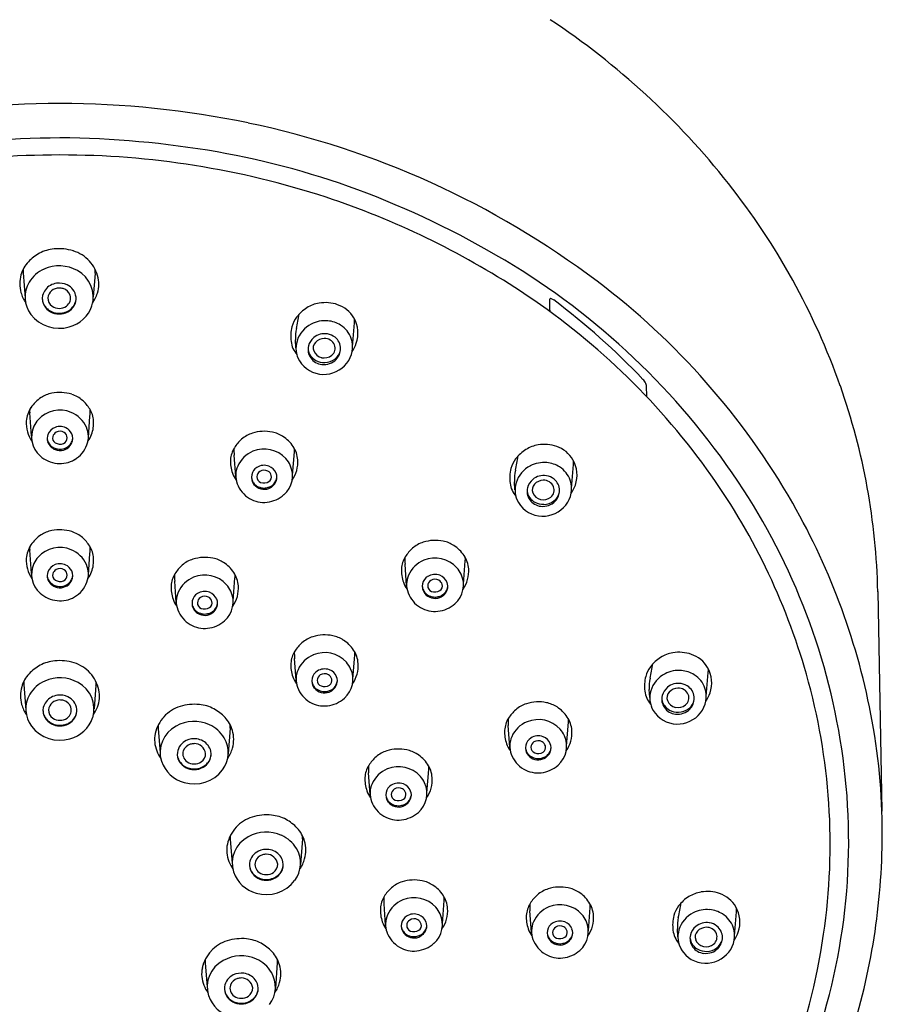
# Model space of a CAD drawing. Units: inches. Extents: x 4867.6 to 4882.1, y -26.6 to 15.8.
# Drawn here: x 4871.3 to 4873.1, y 9.6 to 11.7 of the extents above; entities that cross this region are included whole.
import ezdxf

# ---------------------------------------------------------------- set-up
doc = ezdxf.new("R2010")
doc.units = ezdxf.units.IN
doc.header["$LTSCALE"] = 0.64311
doc.header["$MEASUREMENT"] = 0
doc.layers.get('0').update_dxf_attribs({"color": 255, "linetype": 'CONTINUOUS'})

msp = doc.modelspace()

# ---------------------------------------------------------------- linework, layer by layer
for p, q in [((4871.2934, 11.16), (4871.2976, 11.1052)), ((4871.4487, 11.1586), (4871.4444, 11.1077)), ((4872.003, 11.0002), (4872.0072, 11.052)), ((4871.881, 10.9981), (4871.8799, 11.0151)), ((4872.6369, 10.8926), (4872.6362, 10.917)), ((4871.3114, 10.8077), (4871.3074, 10.8581)), ((4871.4339, 10.8044), (4871.4372, 10.8509)), ((4871.8737, 10.7241), (4871.8777, 10.7744)), ((4871.7512, 10.7208), (4871.7479, 10.7672)), ((4872.4748, 10.6949), (4872.479, 10.7466)), ((4872.3528, 10.6927), (4872.3518, 10.7097)), ((4871.3114, 10.5121), (4871.3074, 10.5624)), ((4871.4339, 10.5088), (4871.4372, 10.5552)), ((4872.2418, 10.4892), (4872.2458, 10.5395)), ((4872.1194, 10.4859), (4872.1161, 10.5323)), ((4871.7457, 10.4527), (4871.7497, 10.503)), ((4871.6233, 10.4494), (4871.62, 10.4958)), ((4873.1343, 10.4731), (4873.1433, 10.0002)), ((4871.8813, 10.2823), (4871.878, 10.3288)), ((4872.0038, 10.2856), (4872.0077, 10.336)), ((4872.765, 10.2472), (4872.7692, 10.2989)), ((4871.2949, 10.2728), (4871.2991, 10.218)), ((4871.4502, 10.2714), (4871.446, 10.2205)), ((4872.643, 10.245), (4872.6419, 10.2621)), ((4871.7395, 10.1788), (4871.7353, 10.124)), ((4872.3417, 10.1381), (4872.3384, 10.1845)), ((4872.4641, 10.1414), (4872.4681, 10.1917)), ((4871.5842, 10.1774), (4871.5884, 10.1265)), ((4872.0407, 10.0366), (4872.0374, 10.083)), ((4872.1632, 10.0399), (4872.1672, 10.0902)), ((4871.7396, 9.9392), (4871.7438, 9.8883)), ((4871.8949, 9.9405), (4871.8907, 9.8858)), ((4872.074, 9.7546), (4872.0707, 9.801)), ((4872.1965, 9.7579), (4872.2005, 9.8082)), ((4872.3884, 9.7394), (4872.3851, 9.7858)), ((4872.5109, 9.7427), (4872.5149, 9.793)), ((4872.8258, 9.7321), (4872.83, 9.7839)), ((4872.7038, 9.7299), (4872.7027, 9.747)), ((4871.6856, 9.6728), (4871.6899, 9.6218)), ((4871.8409, 9.6741), (4871.8367, 9.6193))]:
    msp.add_line(p, q)
for centre, radius, start, end in [((4871.5116, 10.3205), 1.6605, 38.4176, 56.4801), ((4871.3726, 9.539), 1.9852, 89.9995, 101.789), ((4871.3727, 9.5402), 1.9841, 78.2076, 90.0038), ((4871.392, 9.6321), 1.8901, 52.9919, 78.211), ((4871.3865, 9.3902), 2.0601, 90.3868, 99.8573), ((4871.3583, 9.3859), 2.0645, 80.1528, 89.6031), ((4871.3711, 9.5724), 1.8411, 89.954, 108.0903), ((4871.374, 9.5719), 1.8416, 71.9121, 90.0437), ((4871.4161, 9.7192), 1.7262, 69.0388, 80.1528), ((4871.6287, 10.4134), 1.5109, 19.4304, 38.4176), ((4871.3515, 9.5505), 1.9068, 58.4346, 69.0388), ((4871.3833, 9.6238), 1.7894, 56.7383, 71.6799), ((4871.3718, 11.1208), 0.0918, 118.1526, 137.0264), ((4871.3677, 11.1285), 0.0831, 95.3984, 118.1526), ((4871.3699, 11.1052), 0.1065, 72.7506, 95.3984), ((4871.3779, 11.1312), 0.0793, 42.7567, 72.7506), ((4871.3553, 11.1362), 0.0693, 137.0264, 163.9642), ((4871.371, 11.0947), 0.08, 60.6876, 114.1559), ((4871.379, 11.1322), 0.0778, 12.3448, 42.7567), ((4871.5262, 9.8348), 1.5732, 33.0474, 58.4346), ((4871.3557, 11.1361), 0.0697, 163.9642, 195.6819), ((4871.3347, 11.163), 0.0415, 173.5913, 184.1936), ((4871.367, 11.1029), 0.0709, 113.8618, 148.8063), ((4871.3802, 11.1077), 0.0642, 342.9758, 62.19), ((4871.3844, 11.163), 0.0644, 356.1555, 3.4332), ((4871.3598, 11.1077), 0.0623, 149.1742, 216.9259), ((4871.3694, 11.1013), 0.0358, 119.0554, 142.0449), ((4871.3707, 11.099), 0.0385, 97.8135, 119.0554), ((4871.371, 11.0973), 0.0402, 64.6425, 97.8135), ((4871.3732, 11.1019), 0.035, 38.1696, 64.6425), ((4871.3937, 11.1354), 0.0627, 337.6411, 12.3448), ((4871.5761, 9.8762), 1.5844, 29.7895, 52.9919), ((4871.3604, 11.1374), 0.0746, 195.6819, 214.3139), ((4871.3659, 11.1041), 0.0313, 142.0449, 167.7075), ((4871.3706, 11.1027), 0.0243, 88.8854, 172.7606), ((4871.3711, 11.0996), 0.0274, 72.2284, 90.0145), ((4871.3728, 11.1034), 0.0233, 20.728, 73.3728), ((4871.3751, 11.1051), 0.0205, 303.4642, 18.5175), ((4871.3756, 11.1038), 0.0319, 6.7611, 38.1696), ((4871.3536, 11.152), 0.1061, 327.5596, 337.6411), ((4871.5218, 9.835), 1.5368, 35.9656, 56.7383), ((4871.3651, 11.1043), 0.0305, 167.7075, 211.2089), ((4871.3642, 11.1052), 0.0296, 182.409, 201.8772), ((4871.3657, 11.1058), 0.0312, 201.8772, 216.3198), ((4871.3675, 11.1054), 0.021, 179.0631, 235.9359), ((4871.3777, 11.1051), 0.0297, 320.6986, 342.2368), ((4871.3778, 11.1041), 0.0297, 328.584, 6.7611), ((4871.3717, 11.107), 0.036, 342.2368, 352.6303), ((4871.9419, 11.0253), 0.07, 99.1713, 122.2317), ((4871.9441, 11.0118), 0.0837, 71.3666, 99.1713), ((4871.9503, 11.0303), 0.0641, 30.1101, 71.3666), ((4872.5668, 11.0931), 0.1398, 176.2109, 186.9617), ((4872.4297, 11.1022), 0.0023, 82.3077, 176.2109), ((4872.4291, 11.0974), 0.00712, 54.0636, 82.3077), ((4872.4511, 11.1278), 0.0304, 234.0636, 240.9509), ((4871.4933, 9.848), 1.5684, 43.6349, 53.0388), ((4871.371, 11.1172), 0.077, 217.5559, 286.3388), ((4871.3688, 11.1065), 0.0348, 211.2089, 241.1333), ((4871.3677, 11.1073), 0.0337, 216.3198, 233.2622), ((4871.3702, 11.1107), 0.0379, 233.2622, 252.585), ((4871.371, 11.1105), 0.0394, 241.1333, 270.0498), ((4871.3711, 11.1102), 0.027, 235.3839, 304.6161), ((4871.3711, 11.1133), 0.0407, 252.585, 276.1492), ((4871.3713, 11.1097), 0.0386, 269.6619, 298.1304), ((4871.3712, 11.1126), 0.04, 276.0774, 293.3176), ((4871.3726, 11.1092), 0.0363, 293.3176, 320.6986), ((4871.3725, 11.1073), 0.0359, 298.2162, 328.584), ((4871.3746, 11.1118), 0.0708, 284.7857, 341.1201), ((4871.2595, 11.1783), 0.6376, 347.4557, 350.2921), ((4871.9498, 11.0128), 0.0848, 122.2317, 142.5422), ((4871.9287, 11.029), 0.0582, 142.5422, 165.3988), ((4871.9419, 10.9949), 0.0613, 117.046, 162.9815), ((4871.9437, 10.9915), 0.0651, 84.8303, 117.046), ((4871.9439, 10.9943), 0.0623, 57.8064, 84.8303), ((4871.9491, 11.0296), 0.0655, 340.7994, 30.1101), ((4871.9518, 11.0565), 0.0556, 355.3837, 3.4592), ((4871.9533, 11.0226), 0.0836, 165.3988, 187.3456), ((4871.9679, 11.0207), 0.0881, 167.4557, 183.6027), ((4871.943, 10.9917), 0.037, 81.0208, 129.6253), ((4871.9433, 10.9935), 0.0351, 51.5246, 81.0208), ((4871.9472, 10.9995), 0.0562, 19.7338, 57.8064), ((4871.924, 11.0188), 0.054, 187.3456, 220.4006), ((4871.9335, 10.9974), 0.0525, 162.9815, 210.8916), ((4871.9414, 10.9935), 0.0346, 129.6253, 165.3368), ((4871.9355, 10.9978), 0.0174, 135.8376, 201.4046), ((4871.9432, 10.9903), 0.0281, 93.2115, 135.8376), ((4871.9429, 10.9954), 0.023, 23.2316, 93.2115), ((4871.9455, 10.9963), 0.0316, 0.0848, 51.5246), ((4871.9466, 11.0004), 0.0564, 321.1966, 18.6758), ((4871.9406, 11.0326), 0.0746, 325.6467, 340.7994), ((4871.938, 10.9944), 0.031, 165.3368, 215.5958), ((4871.9481, 11.001), 0.0415, 187.7218, 193.8528), ((4871.9361, 10.998), 0.0292, 193.8528, 216.4823), ((4871.9413, 11.0001), 0.0236, 201.4046, 257.7898), ((4871.9457, 10.9975), 0.0197, 308.9986, 20.9084), ((4871.9465, 10.9987), 0.0307, 305.922, 334.7155), ((4871.9435, 10.9967), 0.0335, 315.8315, 359.3691), ((4871.9477, 10.9981), 0.0294, 334.7155, 356.5378), ((4871.9404, 11.0015), 0.0605, 210.8916, 268.8268), ((4871.9395, 11.0005), 0.0334, 216.4823, 242.204), ((4871.9403, 10.9961), 0.0339, 215.5958, 263.9895), ((4871.942, 11.0053), 0.0387, 242.204, 271.9661), ((4871.9418, 11.0023), 0.0259, 257.7898, 308.9986), ((4871.9411, 10.9991), 0.037, 263.2797, 315.797), ((4871.9404, 11.0053), 0.0643, 268.8268, 321.1966), ((4871.942, 11.0049), 0.0384, 271.9661, 305.922), ((4872.6, 10.9034), 0.0391, 27.6332, 43.5101), ((4872.6233, 10.9152), 0.013, 8.0422, 28.9645), ((4871.368, 10.8356), 0.066, 101.3973, 122.9064), ((4871.3721, 10.8151), 0.0869, 72.683, 101.3973), ((4871.7127, 10.443), 1.422, 1.2102, 19.4304), ((4871.3737, 10.8267), 0.0766, 122.9064, 146.2384), ((4871.379, 10.8372), 0.0637, 48.62, 72.683), ((4871.3656, 10.822), 0.084, 32.1342, 48.62), ((4871.3598, 10.8361), 0.0598, 146.2384, 175.7364), ((4871.3492, 10.8614), 0.0419, 174.9365, 184.5361), ((4871.3726, 10.8005), 0.0635, 67.5696, 137.7146), ((4871.3732, 10.8021), 0.0617, 23.8894, 67.5696), ((4871.3909, 10.8379), 0.0542, 3.1491, 32.1342), ((4871.2556, 10.8638), 0.1821, 355.9213, 0.4725), ((4871.3668, 10.8355), 0.0668, 175.7364, 215.2978), ((4871.3687, 10.805), 0.0576, 138.4845, 155.1637), ((4871.37, 10.8367), 0.0752, 340.5781, 3.1491), ((4871.3658, 10.8064), 0.0544, 155.1637, 228.6119), ((4871.3714, 10.8022), 0.0264, 110.2364, 159.0031), ((4871.3723, 10.8027), 0.0157, 120.1793, 163.9808), ((4871.3725, 10.7991), 0.0297, 57.2886, 110.2364), ((4871.3726, 10.8011), 0.0173, 57.7557, 118.3875), ((4871.3743, 10.8039), 0.014, 1.9025, 57.7557), ((4871.375, 10.803), 0.0251, 13.0869, 57.2886), ((4871.3839, 10.8068), 0.05, 339.4154, 23.8894), ((4871.8061, 10.7536), 0.0637, 107.317, 131.38), ((4871.813, 10.7315), 0.0869, 78.6027, 107.317), ((4871.8171, 10.7519), 0.066, 57.0936, 78.6027), ((4871.3668, 10.8032), 0.0218, 157.0865, 199.1241), ((4871.3696, 10.8057), 0.0248, 186.6791, 224.3429), ((4871.3727, 10.8052), 0.0281, 199.1241, 248.6852), ((4871.3685, 10.8038), 0.0118, 163.9808, 237.8221), ((4871.3729, 10.8109), 0.0201, 237.8221, 291.2093), ((4871.3756, 10.804), 0.0127, 291.2093, 1.9025), ((4871.3754, 10.8031), 0.0247, 321.0834, 13.0869), ((4871.3752, 10.8057), 0.0251, 328.7238, 350.797), ((4871.3885, 10.8302), 0.0555, 323.2249, 340.5781), ((4871.8195, 10.7384), 0.084, 131.38, 147.8658), ((4871.8114, 10.7431), 0.0766, 33.7616, 57.0936), ((4871.3709, 10.807), 0.0266, 224.3429, 245.1561), ((4871.3727, 10.8109), 0.0309, 245.1561, 260.5305), ((4871.3727, 10.8052), 0.0281, 248.6852, 321.0834), ((4871.3726, 10.8102), 0.0302, 260.5305, 282.1351), ((4871.3727, 10.8098), 0.0298, 282.1351, 307.3559), ((4871.3763, 10.8051), 0.0239, 307.3559, 328.7238), ((4871.3721, 10.8113), 0.0627, 300.607, 339.4154), ((4871.7942, 10.7542), 0.0542, 147.8658, 176.8509), ((4871.9295, 10.7802), 0.1821, 179.5275, 184.0787), ((4871.8119, 10.7184), 0.0617, 112.4304, 156.1106), ((4871.8125, 10.7168), 0.0635, 42.2854, 112.4304), ((4871.8253, 10.7524), 0.0598, 4.2636, 33.7616), ((4871.8359, 10.7777), 0.0419, 355.4639, 5.0635), ((4872.4216, 10.7074), 0.0848, 122.2317, 142.5422), ((4872.4138, 10.7199), 0.07, 99.1713, 122.2317), ((4872.4159, 10.7064), 0.0837, 71.3666, 99.1713), ((4872.4222, 10.725), 0.0641, 30.1101, 71.3666), ((4871.374, 10.8157), 0.0668, 228.6119, 263.4588), ((4871.3733, 10.8093), 0.0603, 263.4588, 300.607), ((4871.8151, 10.7531), 0.0752, 176.8509, 199.4219), ((4871.8164, 10.7214), 0.0576, 24.8363, 41.5155), ((4871.8183, 10.7519), 0.0668, 324.7022, 4.2636), ((4872.4005, 10.7236), 0.0582, 142.5422, 165.3988), ((4871.7313, 10.8729), 0.6376, 347.4557, 350.2921), ((4872.4155, 10.6861), 0.0651, 84.8303, 117.046), ((4872.4157, 10.6889), 0.0623, 57.8064, 84.8303), ((4872.421, 10.7243), 0.0655, 340.7994, 30.1101), ((4872.4236, 10.7511), 0.0556, 355.3837, 3.4592), ((4871.8012, 10.7232), 0.05, 156.1106, 200.5846), ((4871.8101, 10.7193), 0.0251, 122.7114, 166.9131), ((4871.8126, 10.7155), 0.0297, 69.7636, 122.7114), ((4871.8108, 10.7203), 0.014, 122.2443, 178.0975), ((4871.8125, 10.7175), 0.0173, 61.6125, 122.2443), ((4871.8128, 10.7191), 0.0157, 16.0192, 59.8207), ((4871.8137, 10.7185), 0.0264, 20.9969, 69.7636), ((4871.8193, 10.7227), 0.0544, 311.3881, 24.8363), ((4872.4251, 10.7172), 0.0836, 165.3988, 187.3456), ((4872.4397, 10.7153), 0.0881, 167.4557, 183.6027), ((4872.4138, 10.6895), 0.0613, 117.046, 162.9815), ((4872.419, 10.6941), 0.0562, 19.7338, 57.8064), ((4871.6243, 9.9093), 1.4102, 15.8799, 35.9656), ((4871.7966, 10.7465), 0.0555, 199.4219, 216.7751), ((4871.8097, 10.7194), 0.0247, 166.9131, 218.9166), ((4871.8099, 10.7221), 0.0251, 189.203, 211.2762), ((4871.8088, 10.7214), 0.0239, 211.2762, 232.6441), ((4871.8095, 10.7203), 0.0127, 178.0975, 248.7907), ((4871.8122, 10.7272), 0.0201, 248.7907, 302.1779), ((4871.8124, 10.7216), 0.0281, 291.3148, 340.8759), ((4871.8166, 10.7202), 0.0118, 302.1779, 16.0192), ((4871.8155, 10.7221), 0.0248, 315.6571, 353.3209), ((4871.8183, 10.7195), 0.0218, 340.8759, 22.9135), ((4872.4133, 10.6882), 0.0346, 129.6253, 165.3368), ((4872.4148, 10.6863), 0.037, 81.0208, 129.6253), ((4872.415, 10.6849), 0.0281, 93.2115, 135.8376), ((4872.4148, 10.6901), 0.023, 23.2316, 93.2115), ((4872.4151, 10.6882), 0.0351, 51.5246, 81.0208), ((4872.4173, 10.6909), 0.0316, 0.0848, 51.5246), ((4872.4184, 10.695), 0.0564, 321.1966, 18.6758), ((4871.813, 10.7276), 0.0627, 200.5846, 239.393), ((4871.8124, 10.7216), 0.0281, 218.9166, 291.3148), ((4871.8124, 10.7261), 0.0298, 232.6441, 257.8649), ((4871.8125, 10.7265), 0.0302, 257.8649, 279.4695), ((4871.8124, 10.7273), 0.0309, 279.4695, 294.8439), ((4871.8142, 10.7234), 0.0266, 294.8439, 315.6571), ((4872.3958, 10.7134), 0.054, 187.3456, 220.4006), ((4872.4054, 10.6921), 0.0525, 162.9815, 210.8916), ((4872.4098, 10.6891), 0.031, 165.3368, 215.5958), ((4872.42, 10.6956), 0.0415, 187.7218, 193.8528), ((4872.4073, 10.6924), 0.0174, 135.8376, 201.4046), ((4872.4175, 10.6921), 0.0197, 308.9986, 20.9084), ((4872.4154, 10.6913), 0.0335, 315.8315, 359.3691), ((4872.4196, 10.6927), 0.0294, 334.7155, 356.5378), ((4872.4124, 10.7272), 0.0746, 325.6467, 340.7994), ((4871.6664, 9.926), 1.4059, 6.8944, 33.0474), ((4871.8118, 10.7256), 0.0603, 239.393, 276.5412), ((4871.8111, 10.7321), 0.0668, 276.5412, 311.3881), ((4872.408, 10.6927), 0.0292, 193.8528, 216.4823), ((4872.4114, 10.6952), 0.0334, 216.4823, 242.204), ((4872.4121, 10.6907), 0.0339, 215.5958, 263.9895), ((4872.4131, 10.6947), 0.0236, 201.4046, 257.7898), ((4872.4136, 10.697), 0.0259, 257.7898, 308.9986), ((4872.4129, 10.6937), 0.037, 263.2797, 315.797), ((4872.4139, 10.6995), 0.0384, 271.9661, 305.922), ((4872.4184, 10.6933), 0.0307, 305.922, 334.7155), ((4872.4122, 10.6961), 0.0605, 210.8916, 268.8268), ((4872.4139, 10.6999), 0.0387, 242.204, 271.9661), ((4872.4123, 10.7), 0.0643, 268.8268, 321.1966), ((4871.6701, 9.93), 1.4761, 10.3079, 29.7895), ((4871.368, 10.5399), 0.066, 101.3973, 122.9064), ((4871.3721, 10.5195), 0.0869, 72.683, 101.3973), ((4871.379, 10.5416), 0.0637, 48.62, 72.683), ((4871.3737, 10.5311), 0.0766, 122.9064, 146.2384), ((4871.3656, 10.5264), 0.084, 32.1342, 48.62), ((4872.1811, 10.4966), 0.0869, 78.6027, 107.317), ((4872.1852, 10.5171), 0.066, 57.0936, 78.6027), ((4871.3598, 10.5404), 0.0598, 146.2384, 175.7364), ((4871.3492, 10.5657), 0.0419, 174.9365, 184.5361), ((4871.3726, 10.5048), 0.0635, 67.5696, 137.7146), ((4871.3732, 10.5064), 0.0617, 23.8894, 67.5696), ((4871.3909, 10.5422), 0.0542, 3.1491, 32.1342), ((4871.2556, 10.5682), 0.1821, 355.9213, 0.4725), ((4872.1876, 10.5035), 0.084, 131.38, 147.8658), ((4872.1742, 10.5187), 0.0637, 107.317, 131.38), ((4872.1795, 10.5082), 0.0766, 33.7616, 57.0936), ((4871.3668, 10.5399), 0.0668, 175.7364, 215.2978), ((4871.3687, 10.5094), 0.0576, 138.4845, 155.1637), ((4871.37, 10.5411), 0.0752, 340.5781, 3.1491), ((4871.6781, 10.4822), 0.0637, 107.317, 131.38), ((4871.685, 10.46), 0.0869, 78.6027, 107.317), ((4871.6892, 10.4805), 0.066, 57.0936, 78.6027), ((4872.1624, 10.5194), 0.0542, 147.8658, 176.8509), ((4872.2977, 10.5453), 0.1821, 179.5275, 184.0787), ((4872.18, 10.4836), 0.0617, 112.4304, 156.1106), ((4872.1807, 10.4819), 0.0635, 42.2854, 112.4304), ((4872.1935, 10.5176), 0.0598, 4.2636, 33.7616), ((4872.2041, 10.5429), 0.0419, 355.4639, 5.0635), ((4871.3658, 10.5107), 0.0544, 155.1637, 228.6119), ((4871.3714, 10.5065), 0.0264, 110.2364, 159.0031), ((4871.3723, 10.5071), 0.0157, 120.1793, 163.9808), ((4871.3725, 10.5035), 0.0297, 57.2886, 110.2364), ((4871.3726, 10.5055), 0.0173, 57.7557, 118.3875), ((4871.3743, 10.5083), 0.014, 1.9025, 57.7557), ((4871.375, 10.5073), 0.0251, 13.0869, 57.2886), ((4871.3839, 10.5112), 0.05, 339.4154, 23.8894), ((4871.6915, 10.467), 0.084, 131.38, 147.8658), ((4871.6834, 10.4717), 0.0766, 33.7616, 57.0936), ((4872.1833, 10.5182), 0.0752, 176.8509, 199.4219), ((4872.1846, 10.4865), 0.0576, 24.8363, 41.5155), ((4872.1865, 10.517), 0.0668, 324.7022, 4.2636), ((4871.3668, 10.5075), 0.0218, 157.0865, 199.1241), ((4871.3696, 10.5101), 0.0248, 186.6791, 224.3429), ((4871.3727, 10.5095), 0.0281, 199.1241, 248.6852), ((4871.3685, 10.5082), 0.0118, 163.9808, 237.8221), ((4871.3729, 10.5152), 0.0201, 237.8221, 291.2093), ((4871.3756, 10.5083), 0.0127, 291.2093, 1.9025), ((4871.3763, 10.5094), 0.0239, 307.3559, 328.7238), ((4871.3754, 10.5074), 0.0247, 321.0834, 13.0869), ((4871.3752, 10.5101), 0.0251, 328.7238, 350.797), ((4871.3885, 10.5345), 0.0555, 323.2249, 340.5781), ((4871.6663, 10.4828), 0.0542, 147.8658, 176.8509), ((4871.8016, 10.5087), 0.1821, 179.5275, 184.0787), ((4871.6839, 10.447), 0.0617, 112.4304, 156.1106), ((4871.6846, 10.4454), 0.0635, 42.2854, 112.4304), ((4871.6974, 10.481), 0.0598, 4.2636, 33.7616), ((4871.708, 10.5063), 0.0419, 355.4639, 5.0635), ((4872.1693, 10.4883), 0.05, 156.1106, 200.5846), ((4872.1783, 10.4845), 0.0251, 122.7114, 166.9131), ((4872.1808, 10.4806), 0.0297, 69.7636, 122.7114), ((4872.1789, 10.4854), 0.014, 122.2443, 178.0975), ((4872.1807, 10.4826), 0.0173, 61.6125, 122.2443), ((4872.181, 10.4842), 0.0157, 16.0192, 59.8207), ((4872.1819, 10.4837), 0.0264, 20.9969, 69.7636), ((4872.1875, 10.4879), 0.0544, 311.3881, 24.8363), ((4871.3709, 10.5114), 0.0266, 224.3429, 245.1561), ((4871.3727, 10.5153), 0.0309, 245.1561, 260.5305), ((4871.3727, 10.5096), 0.0281, 248.6852, 321.0834), ((4871.3726, 10.5145), 0.0302, 260.5305, 282.1351), ((4871.3727, 10.5141), 0.0298, 282.1351, 307.3559), ((4871.3721, 10.5156), 0.0627, 300.607, 339.4154), ((4871.6872, 10.4817), 0.0752, 176.8509, 199.4219), ((4871.6885, 10.4499), 0.0576, 24.8363, 41.5155), ((4871.6904, 10.4805), 0.0668, 324.7022, 4.2636), ((4872.1648, 10.5117), 0.0555, 199.4219, 216.7751), ((4872.1779, 10.4846), 0.0247, 166.9131, 218.9166), ((4872.1781, 10.4872), 0.0251, 189.203, 211.2762), ((4872.1776, 10.4855), 0.0127, 178.0975, 248.7907), ((4872.1803, 10.4924), 0.0201, 248.7907, 302.1779), ((4872.1806, 10.4867), 0.0281, 291.3148, 340.8759), ((4872.1848, 10.4853), 0.0118, 302.1779, 16.0192), ((4872.1836, 10.4872), 0.0248, 315.6571, 353.3209), ((4872.1865, 10.4846), 0.0218, 340.8759, 22.9135), ((4871.374, 10.5201), 0.0668, 228.6119, 263.4588), ((4871.3733, 10.5136), 0.0603, 263.4588, 300.607), ((4871.6687, 10.4751), 0.0555, 199.4219, 216.7751), ((4871.6732, 10.4518), 0.05, 156.1106, 200.5846), ((4871.6822, 10.4479), 0.0251, 122.7114, 166.9131), ((4871.6847, 10.444), 0.0297, 69.7636, 122.7114), ((4871.6828, 10.4488), 0.014, 122.2443, 178.0975), ((4871.6846, 10.4461), 0.0173, 61.6125, 122.2443), ((4871.6849, 10.4477), 0.0157, 16.0192, 59.8207), ((4871.6858, 10.4471), 0.0264, 20.9969, 69.7636), ((4871.6904, 10.4481), 0.0218, 340.8759, 22.9135), ((4871.6914, 10.4513), 0.0544, 311.3881, 24.8363), ((4872.1812, 10.4928), 0.0627, 200.5846, 239.393), ((4872.177, 10.4866), 0.0239, 211.2762, 232.6441), ((4872.1805, 10.4867), 0.0281, 218.9166, 291.3148), ((4872.1806, 10.4913), 0.0298, 232.6441, 257.8649), ((4872.1806, 10.4916), 0.0302, 257.8649, 279.4695), ((4872.1805, 10.4924), 0.0309, 279.4695, 294.8439), ((4872.1823, 10.4885), 0.0266, 294.8439, 315.6571), ((4871.6851, 10.4562), 0.0627, 200.5846, 239.393), ((4871.6818, 10.448), 0.0247, 166.9131, 218.9166), ((4871.682, 10.4507), 0.0251, 189.203, 211.2762), ((4871.6809, 10.45), 0.0239, 211.2762, 232.6441), ((4871.6845, 10.4501), 0.0281, 218.9166, 291.3148), ((4871.6815, 10.4489), 0.0127, 178.0975, 248.7907), ((4871.6842, 10.4558), 0.0201, 248.7907, 302.1779), ((4871.6845, 10.4501), 0.0281, 291.3148, 340.8759), ((4871.6887, 10.4488), 0.0118, 302.1779, 16.0192), ((4871.6862, 10.4519), 0.0266, 294.8439, 315.6571), ((4871.6875, 10.4507), 0.0248, 315.6571, 353.3209), ((4872.18, 10.4908), 0.0603, 239.393, 276.5412), ((4872.1792, 10.4972), 0.0668, 276.5412, 311.3881), ((4871.6845, 10.4547), 0.0298, 232.6441, 257.8649), ((4871.6846, 10.4551), 0.0302, 257.8649, 279.4695), ((4871.6844, 10.4559), 0.0309, 279.4695, 294.8439), ((4871.6839, 10.4542), 0.0603, 239.393, 276.5412), ((4871.6832, 10.4606), 0.0668, 276.5412, 311.3881), ((4871.9361, 10.3151), 0.0637, 107.317, 131.38), ((4871.9431, 10.293), 0.0869, 78.6027, 107.317), ((4871.9472, 10.3135), 0.066, 57.0936, 78.6027), ((4871.9415, 10.3046), 0.0766, 33.7616, 57.0936), ((4871.9495, 10.2999), 0.084, 131.38, 147.8658), ((4871.9243, 10.3158), 0.0542, 147.8658, 176.8509), ((4872.0596, 10.3417), 0.1821, 179.5275, 184.0787), ((4871.942, 10.28), 0.0617, 112.4304, 156.1106), ((4871.9426, 10.2784), 0.0635, 42.2854, 112.4304), ((4871.9554, 10.314), 0.0598, 4.2636, 33.7616), ((4871.966, 10.3393), 0.0419, 355.4639, 5.0635), ((4872.7118, 10.2597), 0.0848, 122.2317, 142.5422), ((4872.7039, 10.2722), 0.07, 99.1713, 122.2317), ((4872.7061, 10.2588), 0.0837, 71.3666, 99.1713), ((4872.7124, 10.2773), 0.0641, 30.1101, 71.3666), ((4871.3733, 10.2336), 0.0918, 118.1526, 137.0264), ((4871.3692, 10.2413), 0.0831, 95.3984, 118.1526), ((4871.3714, 10.218), 0.1065, 72.7506, 95.3984), ((4871.3795, 10.244), 0.0793, 42.7567, 72.7506), ((4871.9452, 10.3146), 0.0752, 176.8509, 199.4219), ((4871.9427, 10.277), 0.0297, 69.7636, 122.7114), ((4871.9494, 10.2843), 0.0544, 311.3881, 24.8363), ((4871.9465, 10.2829), 0.0576, 24.8363, 41.5155), ((4871.9484, 10.3134), 0.0668, 324.7022, 4.2636), ((4872.6907, 10.2759), 0.0582, 142.5422, 165.3988), ((4872.0215, 10.4252), 0.6376, 347.4557, 350.2921), ((4872.7111, 10.2766), 0.0655, 340.7994, 30.1101), ((4872.7138, 10.3034), 0.0556, 355.3837, 3.4592), ((4871.3568, 10.249), 0.0693, 137.0264, 163.9642), ((4871.3726, 10.2075), 0.08, 60.6876, 114.1559), ((4871.3805, 10.245), 0.0778, 12.3448, 42.7567), ((4871.9267, 10.3081), 0.0555, 199.4219, 216.7751), ((4871.9313, 10.2847), 0.05, 156.1106, 200.5846), ((4871.9398, 10.281), 0.0247, 166.9131, 218.9166), ((4871.9402, 10.2809), 0.0251, 122.7114, 166.9131), ((4871.9408, 10.2818), 0.014, 122.2443, 178.0975), ((4871.9426, 10.279), 0.0173, 61.6125, 122.2443), ((4871.9429, 10.2806), 0.0157, 16.0192, 59.8207), ((4871.9438, 10.2801), 0.0264, 20.9969, 69.7636), ((4871.9467, 10.2817), 0.0118, 302.1779, 16.0192), ((4871.9484, 10.2811), 0.0218, 340.8759, 22.9135), ((4872.7153, 10.2695), 0.0836, 165.3988, 187.3456), ((4872.7299, 10.2676), 0.0881, 167.4557, 183.6027), ((4872.7039, 10.2418), 0.0613, 117.046, 162.9815), ((4872.7057, 10.2384), 0.0651, 84.8303, 117.046), ((4872.7059, 10.2412), 0.0623, 57.8064, 84.8303), ((4872.7092, 10.2464), 0.0562, 19.7338, 57.8064), ((4871.6939, 9.9291), 1.3379, 351.6706, 15.8799), ((4871.3572, 10.2489), 0.0697, 163.9642, 195.6819), ((4871.3363, 10.2758), 0.0415, 173.5913, 184.1936), ((4871.3685, 10.2157), 0.0709, 113.8618, 148.8063), ((4871.3818, 10.2205), 0.0642, 342.9758, 62.19), ((4871.386, 10.2757), 0.0644, 356.1555, 3.4332), ((4871.9431, 10.2892), 0.0627, 200.5846, 239.393), ((4871.94, 10.2836), 0.0251, 189.203, 211.2762), ((4871.9389, 10.283), 0.0239, 211.2762, 232.6441), ((4871.9425, 10.2831), 0.0281, 218.9166, 291.3148), ((4871.9425, 10.2877), 0.0298, 232.6441, 257.8649), ((4871.9396, 10.2819), 0.0127, 178.0975, 248.7907), ((4871.9423, 10.2888), 0.0201, 248.7907, 302.1779), ((4871.9425, 10.2831), 0.0281, 291.3148, 340.8759), ((4871.9443, 10.2849), 0.0266, 294.8439, 315.6571), ((4871.9456, 10.2836), 0.0248, 315.6571, 353.3209), ((4872.7034, 10.2405), 0.0346, 129.6253, 165.3368), ((4872.705, 10.2386), 0.037, 81.0208, 129.6253), ((4872.7052, 10.2373), 0.0281, 93.2115, 135.8376), ((4872.7049, 10.2424), 0.023, 23.2316, 93.2115), ((4872.7053, 10.2405), 0.0351, 51.5246, 81.0208), ((4872.7075, 10.2432), 0.0316, 0.0848, 51.5246), ((4872.7086, 10.2473), 0.0564, 321.1966, 18.6758), ((4871.3613, 10.2205), 0.0623, 149.1742, 216.9259), ((4871.371, 10.2141), 0.0358, 119.0554, 142.0449), ((4871.3723, 10.2118), 0.0385, 97.8135, 119.0554), ((4871.3725, 10.2101), 0.0402, 64.6425, 97.8135), ((4871.3747, 10.2147), 0.035, 38.1696, 64.6425), ((4871.3953, 10.2482), 0.0627, 337.6411, 12.3448), ((4871.9426, 10.2881), 0.0302, 257.8649, 279.4695), ((4871.9425, 10.2888), 0.0309, 279.4695, 294.8439), ((4871.9412, 10.2936), 0.0668, 276.5412, 311.3881), ((4872.686, 10.2657), 0.054, 187.3456, 220.4006), ((4872.6956, 10.2444), 0.0525, 162.9815, 210.8916), ((4872.7, 10.2414), 0.031, 165.3368, 215.5958), ((4872.7101, 10.2479), 0.0415, 187.7218, 193.8528), ((4872.6975, 10.2448), 0.0174, 135.8376, 201.4046), ((4872.7077, 10.2444), 0.0197, 308.9986, 20.9084), ((4872.7055, 10.2437), 0.0335, 315.8315, 359.3691), ((4872.7098, 10.2451), 0.0294, 334.7155, 356.5378), ((4872.7026, 10.2796), 0.0746, 325.6467, 340.7994), ((4871.3619, 10.2502), 0.0746, 195.6819, 214.3139), ((4871.3666, 10.217), 0.0305, 167.7075, 211.2089), ((4871.3674, 10.2169), 0.0313, 142.0449, 167.7075), ((4871.3721, 10.2155), 0.0243, 88.8854, 172.7606), ((4871.3726, 10.2124), 0.0274, 72.2284, 90.0145), ((4871.3743, 10.2162), 0.0233, 20.728, 73.3728), ((4871.3766, 10.2179), 0.0205, 303.4642, 18.5175), ((4871.3771, 10.2166), 0.0319, 6.7611, 38.1696), ((4871.3551, 10.2647), 0.1061, 327.5596, 337.6411), ((4871.6549, 10.15), 0.0793, 107.2494, 137.2433), ((4871.663, 10.124), 0.1065, 84.6016, 107.2494), ((4871.6652, 10.1473), 0.0831, 61.8474, 84.6016), ((4871.6611, 10.1396), 0.0918, 42.9736, 61.8474), ((4871.9419, 10.2872), 0.0603, 239.393, 276.5412), ((4872.3965, 10.1709), 0.0637, 107.317, 131.38), ((4872.4034, 10.1488), 0.0869, 78.6027, 107.317), ((4872.4075, 10.1693), 0.066, 57.0936, 78.6027), ((4872.4018, 10.1604), 0.0766, 33.7616, 57.0936), ((4872.6981, 10.245), 0.0292, 193.8528, 216.4823), ((4872.7015, 10.2475), 0.0334, 216.4823, 242.204), ((4872.7023, 10.243), 0.0339, 215.5958, 263.9895), ((4872.7033, 10.247), 0.0236, 201.4046, 257.7898), ((4872.7038, 10.2493), 0.0259, 257.7898, 308.9986), ((4872.704, 10.2518), 0.0384, 271.9661, 305.922), ((4872.7085, 10.2456), 0.0307, 305.922, 334.7155), ((4871.3657, 10.218), 0.0296, 182.409, 201.8772), ((4871.3672, 10.2186), 0.0312, 201.8772, 216.3198), ((4871.3704, 10.2193), 0.0348, 211.2089, 241.1333), ((4871.3692, 10.2201), 0.0337, 216.3198, 233.2622), ((4871.369, 10.2182), 0.021, 179.0631, 235.9359), ((4871.3726, 10.223), 0.027, 235.3839, 304.6161), ((4871.3741, 10.2201), 0.0359, 298.2162, 328.584), ((4871.3761, 10.2246), 0.0708, 284.7857, 341.1201), ((4871.3793, 10.2179), 0.0297, 320.6986, 342.2368), ((4871.3793, 10.2169), 0.0297, 328.584, 6.7611), ((4871.3733, 10.2198), 0.036, 342.2368, 352.6303), ((4871.6539, 10.151), 0.0778, 137.2433, 167.6552), ((4871.6776, 10.155), 0.0693, 16.0358, 42.9736), ((4872.3847, 10.1716), 0.0542, 147.8658, 176.8509), ((4872.4099, 10.1557), 0.084, 131.38, 147.8658), ((4872.4158, 10.1698), 0.0598, 4.2636, 33.7616), ((4872.7024, 10.2485), 0.0605, 210.8916, 268.8268), ((4872.704, 10.2522), 0.0387, 242.204, 271.9661), ((4872.7031, 10.2461), 0.037, 263.2797, 315.797), ((4872.7025, 10.2523), 0.0643, 268.8268, 321.1966), ((4871.3726, 10.23), 0.077, 217.5559, 286.3388), ((4871.3718, 10.2235), 0.0379, 233.2622, 252.585), ((4871.3726, 10.2233), 0.0394, 241.1333, 270.0498), ((4871.3726, 10.2261), 0.0407, 252.585, 276.1492), ((4871.3728, 10.2225), 0.0386, 269.6619, 298.1304), ((4871.3727, 10.2254), 0.04, 276.0774, 293.3176), ((4871.3742, 10.222), 0.0363, 293.3176, 320.6986), ((4871.6485, 10.1817), 0.0644, 176.5668, 183.8445), ((4871.6526, 10.1265), 0.0642, 117.81, 197.0242), ((4871.6619, 10.1135), 0.08, 65.8441, 119.3124), ((4871.6659, 10.1217), 0.0709, 31.1937, 66.1382), ((4871.6981, 10.1818), 0.0415, 355.8064, 6.4087), ((4872.52, 10.1975), 0.1821, 179.5275, 184.0787), ((4872.4023, 10.1358), 0.0617, 112.4304, 156.1106), ((4872.403, 10.1341), 0.0635, 42.2854, 112.4304), ((4872.4264, 10.1951), 0.0419, 355.4639, 5.0635), ((4871.7935, 9.9525), 1.3506, 359.2765, 10.3079), ((4871.6392, 10.1542), 0.0627, 167.6552, 202.3589), ((4871.6731, 10.1265), 0.0623, 323.0741, 30.8258), ((4871.6772, 10.1549), 0.0697, 344.3181, 16.0358), ((4872.4056, 10.1704), 0.0752, 176.8509, 199.4219), ((4872.3916, 10.1405), 0.05, 156.1106, 200.5846), ((4872.4006, 10.1367), 0.0251, 122.7114, 166.9131), ((4872.4031, 10.1328), 0.0297, 69.7636, 122.7114), ((4872.4042, 10.1359), 0.0264, 20.9969, 69.7636), ((4872.4098, 10.1401), 0.0544, 311.3881, 24.8363), ((4872.4069, 10.1387), 0.0576, 24.8363, 41.5155), ((4872.4088, 10.1692), 0.0668, 324.7022, 4.2636), ((4871.6573, 10.1226), 0.0319, 141.8304, 173.2389), ((4871.6597, 10.1207), 0.035, 115.3575, 141.8304), ((4871.6601, 10.1221), 0.0233, 106.6272, 159.272), ((4871.6619, 10.1161), 0.0402, 82.1865, 115.3575), ((4871.6618, 10.1183), 0.0274, 89.9855, 107.7716), ((4871.6623, 10.1215), 0.0243, 7.2394, 91.1146), ((4871.6621, 10.1177), 0.0385, 60.9446, 82.1865), ((4871.6635, 10.1201), 0.0358, 37.9551, 60.9446), ((4871.667, 10.1229), 0.0313, 12.2925, 37.9551), ((4871.6725, 10.1562), 0.0746, 325.6861, 344.3181), ((4872.3871, 10.1639), 0.0555, 199.4219, 216.7751), ((4872.4002, 10.1368), 0.0247, 166.9131, 218.9166), ((4872.4012, 10.1376), 0.014, 122.2443, 178.0975), ((4872.3999, 10.1377), 0.0127, 178.0975, 248.7907), ((4872.403, 10.1348), 0.0173, 61.6125, 122.2443), ((4872.4033, 10.1364), 0.0157, 16.0192, 59.8207), ((4872.4071, 10.1375), 0.0118, 302.1779, 16.0192), ((4872.4059, 10.1394), 0.0248, 315.6571, 353.3209), ((4872.4088, 10.1368), 0.0218, 340.8759, 22.9135), ((4871.6793, 10.1707), 0.1061, 202.3589, 212.4404), ((4871.6551, 10.1229), 0.0297, 173.2389, 211.416), ((4871.6611, 10.1258), 0.036, 187.3697, 197.7632), ((4871.6551, 10.1239), 0.0297, 197.7632, 219.3014), ((4871.6578, 10.1239), 0.0205, 161.4825, 236.5358), ((4871.6654, 10.1242), 0.021, 304.0641, 0.9369), ((4871.6678, 10.123), 0.0305, 328.7911, 12.2925), ((4871.6687, 10.124), 0.0296, 338.1228, 357.591), ((4872.109, 10.0542), 0.084, 131.38, 147.8658), ((4872.0956, 10.0694), 0.0637, 107.317, 131.38), ((4872.1025, 10.0473), 0.0869, 78.6027, 107.317), ((4872.1066, 10.0677), 0.066, 57.0936, 78.6027), ((4872.1009, 10.0589), 0.0766, 33.7616, 57.0936), ((4872.4035, 10.145), 0.0627, 200.5846, 239.393), ((4872.4004, 10.1394), 0.0251, 189.203, 211.2762), ((4872.3993, 10.1388), 0.0239, 211.2762, 232.6441), ((4872.4028, 10.1389), 0.0281, 218.9166, 291.3148), ((4872.4029, 10.1435), 0.0298, 232.6441, 257.8649), ((4872.4026, 10.1446), 0.0201, 248.7907, 302.1779), ((4872.4028, 10.1446), 0.0309, 279.4695, 294.8439), ((4872.4029, 10.1389), 0.0281, 291.3148, 340.8759), ((4872.4046, 10.1407), 0.0266, 294.8439, 315.6571), ((4871.6583, 10.1306), 0.0708, 198.8799, 255.2143), ((4871.6604, 10.1261), 0.0359, 211.416, 241.7838), ((4871.6602, 10.128), 0.0363, 219.3014, 246.6824), ((4871.6616, 10.1285), 0.0386, 241.8696, 270.3381), ((4871.6617, 10.1314), 0.04, 246.6824, 263.9226), ((4871.6618, 10.129), 0.027, 235.3839, 304.6161), ((4871.6618, 10.1321), 0.0407, 263.8508, 287.415), ((4871.6619, 10.1293), 0.0394, 269.9502, 298.8667), ((4871.6626, 10.1295), 0.0379, 287.415, 306.7378), ((4871.664, 10.1253), 0.0348, 298.8667, 328.7911), ((4871.6652, 10.1261), 0.0337, 306.7378, 323.6802), ((4871.6672, 10.1246), 0.0312, 323.6802, 338.1228), ((4872.0837, 10.07), 0.0542, 147.8658, 176.8509), ((4872.2191, 10.096), 0.1821, 179.5275, 184.0787), ((4872.1021, 10.0326), 0.0635, 42.2854, 112.4304), ((4872.1148, 10.0682), 0.0598, 4.2636, 33.7616), ((4872.1254, 10.0935), 0.0419, 355.4639, 5.0635), ((4872.4029, 10.1438), 0.0302, 257.8649, 279.4695), ((4872.4015, 10.1494), 0.0668, 276.5412, 311.3881), ((4871.7435, 9.9353), 1.3282, 338.5201, 6.8944), ((4871.6619, 10.136), 0.077, 253.6612, 322.4441), ((4872.1047, 10.0689), 0.0752, 176.8509, 199.4219), ((4872.1014, 10.0342), 0.0617, 112.4304, 156.1106), ((4872.1059, 10.0372), 0.0576, 24.8363, 41.5155), ((4872.1079, 10.0677), 0.0668, 324.7022, 4.2636), ((4872.4023, 10.143), 0.0603, 239.393, 276.5412), ((4872.0907, 10.039), 0.05, 156.1106, 200.5846), ((4872.0997, 10.0351), 0.0251, 122.7114, 166.9131), ((4872.1021, 10.0313), 0.0297, 69.7636, 122.7114), ((4872.1033, 10.0343), 0.0264, 20.9969, 69.7636), ((4872.1088, 10.0385), 0.0544, 311.3881, 24.8363), ((4872.0861, 10.0624), 0.0555, 199.4219, 216.7751), ((4872.0992, 10.0352), 0.0247, 166.9131, 218.9166), ((4872.0994, 10.0379), 0.0251, 189.203, 211.2762), ((4872.1003, 10.0361), 0.014, 122.2443, 178.0975), ((4872.099, 10.0361), 0.0127, 178.0975, 248.7907), ((4872.102, 10.0333), 0.0173, 61.6125, 122.2443), ((4872.1023, 10.0349), 0.0157, 16.0192, 59.8207), ((4872.1061, 10.036), 0.0118, 302.1779, 16.0192), ((4872.105, 10.0379), 0.0248, 315.6571, 353.3209), ((4872.1078, 10.0353), 0.0218, 340.8759, 22.9135), ((4872.1025, 10.0434), 0.0627, 200.5846, 239.393), ((4872.0984, 10.0372), 0.0239, 211.2762, 232.6441), ((4872.1019, 10.0374), 0.0281, 218.9166, 291.3148), ((4872.1019, 10.0419), 0.0298, 232.6441, 257.8649), ((4872.1017, 10.0431), 0.0201, 248.7907, 302.1779), ((4872.102, 10.0423), 0.0302, 257.8649, 279.4695), ((4872.1019, 10.0431), 0.0309, 279.4695, 294.8439), ((4872.1019, 10.0374), 0.0281, 291.3148, 340.8759), ((4872.1037, 10.0392), 0.0266, 294.8439, 315.6571), ((4871.8103, 9.9118), 0.0793, 107.2494, 137.2433), ((4871.8184, 9.8858), 0.1065, 84.6016, 107.2494), ((4871.8206, 9.9091), 0.0831, 61.8474, 84.6016), ((4872.1013, 10.0414), 0.0603, 239.393, 276.5412), ((4872.1006, 10.0479), 0.0668, 276.5412, 311.3881), ((4871.8165, 9.9014), 0.0918, 42.9736, 61.8474), ((4871.8093, 9.9128), 0.0778, 137.2433, 167.6552), ((4871.8038, 9.9435), 0.0644, 176.5668, 183.8445), ((4871.808, 9.8883), 0.0642, 117.81, 197.0242), ((4871.8172, 9.8753), 0.08, 65.8441, 119.3124), ((4871.8213, 9.8835), 0.0709, 31.1937, 66.1382), ((4871.833, 9.9168), 0.0693, 16.0358, 42.9736), ((4871.8535, 9.9436), 0.0415, 355.8064, 6.4087), ((4871.7945, 9.916), 0.0627, 167.6552, 202.3589), ((4871.8325, 9.9166), 0.0697, 344.3181, 16.0358), ((4871.6947, 9.9537), 1.4494, 341.666, 359.2765), ((4871.8126, 9.8844), 0.0319, 141.8304, 173.2389), ((4871.8151, 9.8825), 0.035, 115.3575, 141.8304), ((4871.8155, 9.8839), 0.0233, 106.6272, 159.272), ((4871.8173, 9.8778), 0.0402, 82.1865, 115.3575), ((4871.8172, 9.8801), 0.0274, 89.9855, 107.7716), ((4871.8176, 9.8832), 0.0243, 7.2394, 91.1146), ((4871.8175, 9.8795), 0.0385, 60.9446, 82.1865), ((4871.8188, 9.8819), 0.0358, 37.9551, 60.9446), ((4871.8224, 9.8847), 0.0313, 12.2925, 37.9551), ((4871.8285, 9.8883), 0.0623, 323.0741, 30.8258), ((4871.8346, 9.9325), 0.1061, 202.3589, 212.4404), ((4871.8105, 9.8847), 0.0297, 173.2389, 211.416), ((4871.8165, 9.8876), 0.036, 187.3697, 197.7632), ((4871.8131, 9.8857), 0.0205, 161.4825, 236.5358), ((4871.8207, 9.886), 0.021, 304.0641, 0.9369), ((4871.8231, 9.8848), 0.0305, 328.7911, 12.2925), ((4871.824, 9.8858), 0.0296, 338.1228, 357.591), ((4871.8279, 9.9179), 0.0746, 325.6861, 344.3181), ((4871.8136, 9.8924), 0.0708, 198.8799, 255.2143), ((4871.8105, 9.8856), 0.0297, 197.7632, 219.3014), ((4871.8157, 9.8879), 0.0359, 211.416, 241.7838), ((4871.8156, 9.8898), 0.0363, 219.3014, 246.6824), ((4871.8172, 9.8908), 0.027, 235.3839, 304.6161), ((4871.818, 9.8913), 0.0379, 287.415, 306.7378), ((4871.8194, 9.8871), 0.0348, 298.8667, 328.7911), ((4871.8205, 9.8878), 0.0337, 306.7378, 323.6802), ((4871.8225, 9.8864), 0.0312, 323.6802, 338.1228), ((4871.8172, 9.8978), 0.077, 253.6612, 322.4441), ((4871.8169, 9.8903), 0.0386, 241.8696, 270.3381), ((4871.817, 9.8932), 0.04, 246.6824, 263.9226), ((4871.8172, 9.8939), 0.0407, 263.8508, 287.415), ((4871.8172, 9.891), 0.0394, 269.9502, 298.8667), ((4872.1289, 9.7874), 0.0637, 107.317, 131.38), ((4872.1358, 9.7653), 0.0869, 78.6027, 107.317), ((4872.1399, 9.7857), 0.066, 57.0936, 78.6027), ((4872.1342, 9.7769), 0.0766, 33.7616, 57.0936), ((4872.1423, 9.7722), 0.084, 131.38, 147.8658), ((4872.1481, 9.7862), 0.0598, 4.2636, 33.7616), ((4872.4567, 9.757), 0.084, 131.38, 147.8658), ((4872.4433, 9.7722), 0.0637, 107.317, 131.38), ((4872.4502, 9.7501), 0.0869, 78.6027, 107.317), ((4872.4543, 9.7706), 0.066, 57.0936, 78.6027), ((4872.4486, 9.7617), 0.0766, 33.7616, 57.0936), ((4872.7647, 9.7571), 0.07, 99.1713, 122.2317), ((4872.7669, 9.7437), 0.0837, 71.3666, 99.1713), ((4872.7731, 9.7622), 0.0641, 30.1101, 71.3666), ((4872.117, 9.788), 0.0542, 147.8658, 176.8509), ((4872.2523, 9.814), 0.1821, 179.5275, 184.0787), ((4872.1347, 9.7522), 0.0617, 112.4304, 156.1106), ((4872.1354, 9.7506), 0.0635, 42.2854, 112.4304), ((4872.1587, 9.8115), 0.0419, 355.4639, 5.0635), ((4872.4314, 9.7729), 0.0542, 147.8658, 176.8509), ((4872.5667, 9.7988), 0.1821, 179.5275, 184.0787), ((4872.4497, 9.7354), 0.0635, 42.2854, 112.4304), ((4872.4625, 9.7711), 0.0598, 4.2636, 33.7616), ((4872.4731, 9.7964), 0.0419, 355.4639, 5.0635), ((4872.0823, 9.9102), 0.6376, 347.4557, 350.2921), ((4872.7726, 9.7447), 0.0848, 122.2317, 142.5422), ((4872.138, 9.7869), 0.0752, 176.8509, 199.4219), ((4872.124, 9.757), 0.05, 156.1106, 200.5846), ((4872.1354, 9.7493), 0.0297, 69.7636, 122.7114), ((4872.1365, 9.7523), 0.0264, 20.9969, 69.7636), ((4872.1421, 9.7565), 0.0544, 311.3881, 24.8363), ((4872.1392, 9.7552), 0.0576, 24.8363, 41.5155), ((4872.1411, 9.7857), 0.0668, 324.7022, 4.2636), ((4872.4523, 9.7717), 0.0752, 176.8509, 199.4219), ((4872.4491, 9.7371), 0.0617, 112.4304, 156.1106), ((4872.4536, 9.74), 0.0576, 24.8363, 41.5155), ((4872.4555, 9.7705), 0.0668, 324.7022, 4.2636), ((4872.7761, 9.7544), 0.0836, 165.3988, 187.3456), ((4872.7514, 9.7608), 0.0582, 142.5422, 165.3988), ((4872.7647, 9.7267), 0.0613, 117.046, 162.9815), ((4872.7664, 9.7234), 0.0651, 84.8303, 117.046), ((4872.7667, 9.7262), 0.0623, 57.8064, 84.8303), ((4872.77, 9.7314), 0.0562, 19.7338, 57.8064), ((4872.7719, 9.7615), 0.0655, 340.7994, 30.1101), ((4872.7746, 9.7883), 0.0556, 355.3837, 3.4592), ((4872.1194, 9.7803), 0.0555, 199.4219, 216.7751), ((4872.1325, 9.7532), 0.0247, 166.9131, 218.9166), ((4872.1329, 9.7531), 0.0251, 122.7114, 166.9131), ((4872.1336, 9.7541), 0.014, 122.2443, 178.0975), ((4872.1323, 9.7541), 0.0127, 178.0975, 248.7907), ((4872.1353, 9.7513), 0.0173, 61.6125, 122.2443), ((4872.1356, 9.7529), 0.0157, 16.0192, 59.8207), ((4872.1394, 9.754), 0.0118, 302.1779, 16.0192), ((4872.1411, 9.7533), 0.0218, 340.8759, 22.9135), ((4872.4384, 9.7418), 0.05, 156.1106, 200.5846), ((4872.4473, 9.738), 0.0251, 122.7114, 166.9131), ((4872.4498, 9.7341), 0.0297, 69.7636, 122.7114), ((4872.4509, 9.7372), 0.0264, 20.9969, 69.7636), ((4872.4565, 9.7414), 0.0544, 311.3881, 24.8363), ((4872.7907, 9.7525), 0.0881, 167.4557, 183.6027), ((4872.7658, 9.7235), 0.037, 81.0208, 129.6253), ((4872.766, 9.7254), 0.0351, 51.5246, 81.0208), ((4872.1358, 9.7614), 0.0627, 200.5846, 239.393), ((4872.1327, 9.7559), 0.0251, 189.203, 211.2762), ((4872.1316, 9.7552), 0.0239, 211.2762, 232.6441), ((4872.1352, 9.7554), 0.0281, 218.9166, 291.3148), ((4872.1352, 9.7599), 0.0298, 232.6441, 257.8649), ((4872.135, 9.761), 0.0201, 248.7907, 302.1779), ((4872.1352, 9.7611), 0.0309, 279.4695, 294.8439), ((4872.1352, 9.7553), 0.0281, 291.3148, 340.8759), ((4872.137, 9.7572), 0.0266, 294.8439, 315.6571), ((4872.1383, 9.7559), 0.0248, 315.6571, 353.3209), ((4872.4338, 9.7652), 0.0555, 199.4219, 216.7751), ((4871.5831, 9.9453), 1.4498, 303.5236, 351.6706), ((4872.4469, 9.7381), 0.0247, 166.9131, 218.9166), ((4872.4471, 9.7407), 0.0251, 189.203, 211.2762), ((4872.448, 9.7389), 0.014, 122.2443, 178.0975), ((4872.4467, 9.739), 0.0127, 178.0975, 248.7907), ((4872.4497, 9.7361), 0.0173, 61.6125, 122.2443), ((4872.45, 9.7377), 0.0157, 16.0192, 59.8207), ((4872.4538, 9.7388), 0.0118, 302.1779, 16.0192), ((4872.4527, 9.7407), 0.0248, 315.6571, 353.3209), ((4872.4555, 9.7381), 0.0218, 340.8759, 22.9135), ((4872.7467, 9.7507), 0.054, 187.3456, 220.4006), ((4872.7563, 9.7293), 0.0525, 162.9815, 210.8916), ((4872.7608, 9.7263), 0.031, 165.3368, 215.5958), ((4872.7642, 9.7254), 0.0346, 129.6253, 165.3368), ((4872.7583, 9.7297), 0.0174, 135.8376, 201.4046), ((4872.766, 9.7222), 0.0281, 93.2115, 135.8376), ((4872.7657, 9.7273), 0.023, 23.2316, 93.2115), ((4872.7684, 9.7294), 0.0197, 308.9986, 20.9084), ((4872.7682, 9.7282), 0.0316, 0.0848, 51.5246), ((4872.7694, 9.7323), 0.0564, 321.1966, 18.6758), ((4872.7634, 9.7645), 0.0746, 325.6467, 340.7994), ((4871.7564, 9.6454), 0.0793, 107.2494, 137.2433), ((4871.7645, 9.6194), 0.1065, 84.6016, 107.2494), ((4871.7667, 9.6426), 0.0831, 61.8474, 84.6016), ((4871.7625, 9.635), 0.0918, 42.9736, 61.8474), ((4872.1353, 9.7603), 0.0302, 257.8649, 279.4695), ((4872.1339, 9.7659), 0.0668, 276.5412, 311.3881), ((4872.4502, 9.7463), 0.0627, 200.5846, 239.393), ((4872.446, 9.7401), 0.0239, 211.2762, 232.6441), ((4872.4496, 9.7402), 0.0281, 218.9166, 291.3148), ((4872.4496, 9.7448), 0.0298, 232.6441, 257.8649), ((4872.4494, 9.7459), 0.0201, 248.7907, 302.1779), ((4872.4497, 9.7451), 0.0302, 257.8649, 279.4695), ((4872.4496, 9.7459), 0.0309, 279.4695, 294.8439), ((4872.4496, 9.7402), 0.0281, 291.3148, 340.8759), ((4872.4514, 9.742), 0.0266, 294.8439, 315.6571), ((4872.7709, 9.7329), 0.0415, 187.7218, 193.8528), ((4872.7589, 9.7299), 0.0292, 193.8528, 216.4823), ((4872.7623, 9.7324), 0.0334, 216.4823, 242.204), ((4872.764, 9.7319), 0.0236, 201.4046, 257.7898), ((4872.7645, 9.7342), 0.0259, 257.7898, 308.9986), ((4872.7693, 9.7306), 0.0307, 305.922, 334.7155), ((4872.7663, 9.7286), 0.0335, 315.8315, 359.3691), ((4872.7705, 9.73), 0.0294, 334.7155, 356.5378), ((4871.7553, 9.6463), 0.0778, 137.2433, 167.6552), ((4871.779, 9.6503), 0.0693, 16.0358, 42.9736), ((4872.1346, 9.7594), 0.0603, 239.393, 276.5412), ((4872.449, 9.7443), 0.0603, 239.393, 276.5412), ((4872.4483, 9.7507), 0.0668, 276.5412, 311.3881), ((4872.7631, 9.7334), 0.0605, 210.8916, 268.8268), ((4872.7631, 9.7279), 0.0339, 215.5958, 263.9895), ((4872.7648, 9.7371), 0.0387, 242.204, 271.9661), ((4872.7639, 9.731), 0.037, 263.2797, 315.797), ((4872.7632, 9.7372), 0.0643, 268.8268, 321.1966), ((4872.7648, 9.7368), 0.0384, 271.9661, 305.922), ((4871.7499, 9.6771), 0.0644, 176.5668, 183.8445), ((4871.7541, 9.6218), 0.0642, 117.81, 197.0242), ((4871.7633, 9.6088), 0.08, 65.8441, 119.3124), ((4871.7673, 9.617), 0.0709, 31.1937, 66.1382), ((4871.7996, 9.6771), 0.0415, 355.8064, 6.4087), ((4871.7786, 9.6502), 0.0697, 344.3181, 16.0358), ((4871.7406, 9.6496), 0.0627, 167.6552, 202.3589), ((4871.7633, 9.6114), 0.0402, 82.1865, 115.3575), ((4871.7636, 9.6131), 0.0385, 60.9446, 82.1865), ((4871.7745, 9.6218), 0.0623, 323.0741, 30.8258), ((4871.7587, 9.618), 0.0319, 141.8304, 173.2389), ((4871.7611, 9.6161), 0.035, 115.3575, 141.8304), ((4871.7615, 9.6175), 0.0233, 106.6272, 159.272), ((4871.7632, 9.6137), 0.0274, 89.9855, 107.7716), ((4871.7637, 9.6168), 0.0243, 7.2394, 91.1146), ((4871.7649, 9.6154), 0.0358, 37.9551, 60.9446), ((4871.7684, 9.6182), 0.0313, 12.2925, 37.9551), ((4871.774, 9.6515), 0.0746, 325.6861, 344.3181), ((4871.7807, 9.6661), 0.1061, 202.3589, 212.4404), ((4871.7565, 9.6182), 0.0297, 173.2389, 211.416), ((4871.7626, 9.6211), 0.036, 187.3697, 197.7632), ((4871.7566, 9.6192), 0.0297, 197.7632, 219.3014), ((4871.7592, 9.6192), 0.0205, 161.4825, 236.5358), ((4871.7668, 9.6195), 0.021, 304.0641, 0.9369), ((4871.7686, 9.6199), 0.0312, 323.6802, 338.1228), ((4871.7692, 9.6184), 0.0305, 328.7911, 12.2925), ((4871.7701, 9.6193), 0.0296, 338.1228, 357.591), ((4871.7597, 9.626), 0.0708, 198.8799, 255.2143), ((4871.7618, 9.6214), 0.0359, 211.416, 241.7838), ((4871.7617, 9.6234), 0.0363, 219.3014, 246.6824), ((4871.763, 9.6238), 0.0386, 241.8696, 270.3381), ((4871.7631, 9.6267), 0.04, 246.6824, 263.9226), ((4871.7632, 9.6243), 0.027, 235.3839, 304.6161), ((4871.7632, 9.6275), 0.0407, 263.8508, 287.415), ((4871.7633, 9.6246), 0.0394, 269.9502, 298.8667), ((4871.7641, 9.6248), 0.0379, 287.415, 306.7378), ((4871.7655, 9.6206), 0.0348, 298.8667, 328.7911), ((4871.7666, 9.6214), 0.0337, 306.7378, 323.6802)]:
    msp.add_arc(centre, radius, start, end)

doc.saveas('drawing.dxf')
